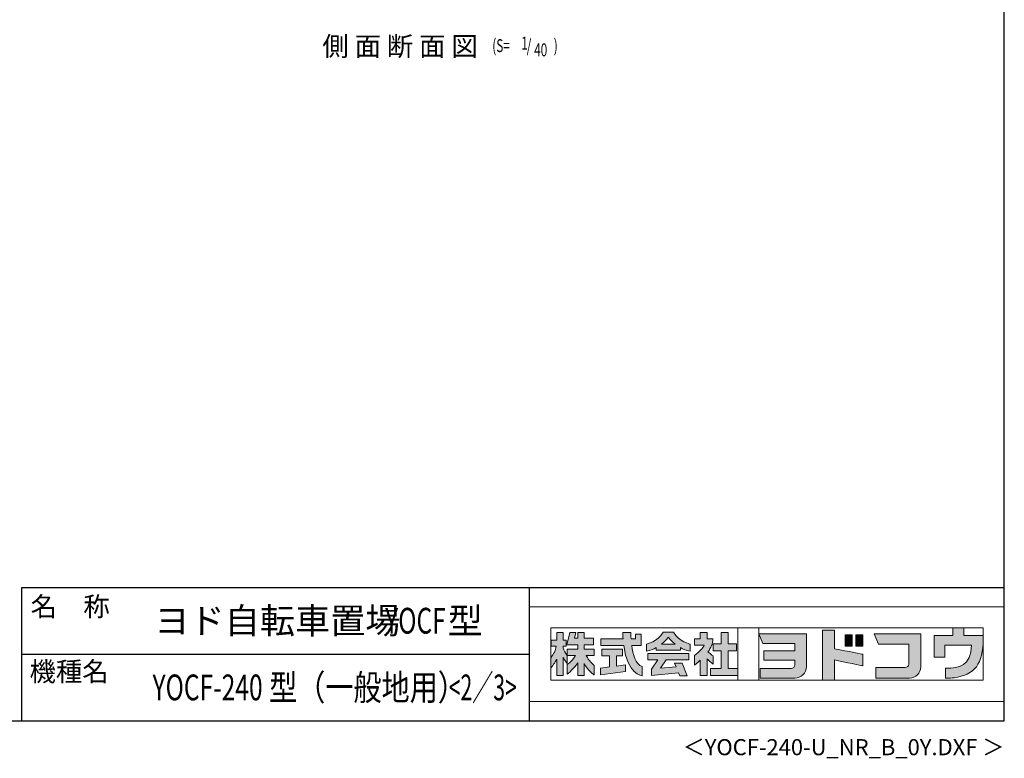
# Model space of a CAD drawing. Extents: x 434 to 16382, y 181 to 11242.
# Drawn here: x 10267 to 16382, y 181 to 4766 of the extents above; entities that cross this region are included whole.
import ezdxf
from ezdxf.enums import TextEntityAlignment as Align

# ---------------------------------------------------------------- set-up
doc = ezdxf.new("R2010")
doc.units = 0
doc.header["$LTSCALE"] = 40
doc.header["$MEASUREMENT"] = 0
doc.layers.get('0').update_dxf_attribs({"linetype": 'CONTINUOUS'})
for name, color, linetype in [('FILENAME', 7, 'CONTINUOUS'), ('HIKIDASHI', 6, 'CONTINUOUS'), ('NAME', 20, 'CONTINUOUS'), ('WAKUMOJI-01', 130, 'CONTINUOUS'), ('WAKUSEN-01', 50, 'CONTINUOUS'), ('WAKUSEN-02', 130, 'CONTINUOUS')]:
    doc.layers.add(name, color=color, linetype=linetype)
doc.layers.add('FRAME', color=8, linetype='CONTINUOUS', lineweight=0, plot=False)
doc.layers.add('株式会社ヨドコウ 社名ロゴタイプ 横組み', color=4, linetype='CONTINUOUS', lineweight=0)
doc.styles.add('00', font='ROMANS', dxfattribs={"width": 0.666667, "bigfont": 'BIGFONT'})
doc.styles.add('01', font='ROMANS', dxfattribs={"height": 3, "bigfont": 'BIGFONT'})
doc.styles.add('FILENAME', font='romans', dxfattribs={"height": 100, "bigfont": 'bigfont'})
doc.styles.add('WAKUMOJI', font='SIMPLEX', dxfattribs={"height": 3, "bigfont": 'BIGFONT'})

# ---------------------------------------------------------------- blocks, each defined once
blk = doc.blocks.new('Block_1')
h = blk.add_hatch(color=256)
h.dxf.hatch_style = 1
edge = h.paths.add_edge_path()
edge.add_spline(control_points=[(141.81, -17.46), (141.81, -17.46), (141.81, -8.53), (141.81, -8.53)], knot_values=[1.00001, 1.00001, 1.00001, 1.00001, 1.99999, 1.99999, 1.99999, 1.99999], degree=3, periodic=0)
edge.add_spline(control_points=[(141.81, -8.53), (141.81, -8.53), (136.06, -8.53), (136.06, -8.53)], knot_values=[2.00001, 2.00001, 2.00001, 2.00001, 2.99999, 2.99999, 2.99999, 2.99999], degree=3, periodic=0)
edge.add_spline(control_points=[(136.06, -8.53), (136.06, -8.53), (136.06, -32.5), (136.06, -32.5)], knot_values=[3.00001, 3.00001, 3.00001, 3.00001, 3.99999, 3.99999, 3.99999, 3.99999], degree=3, periodic=0)
edge.add_spline(control_points=[(136.06, -32.5), (136.06, -32.5), (141.81, -32.5), (141.81, -32.5)], knot_values=[4.00001, 4.00001, 4.00001, 4.00001, 4.99999, 4.99999, 4.99999, 4.99999], degree=3, periodic=0)
edge.add_spline(control_points=[(141.81, -32.5), (141.81, -32.5), (141.81, -22.75), (141.81, -22.75)], knot_values=[5.00001, 5.00001, 5.00001, 5.00001, 6, 6, 6, 6], degree=3, periodic=0)
edge.add_spline(control_points=[(141.81, -22.75), (146.75, -23.83), (154.97, -25.5), (155.05, -25.52)], knot_values=[6, 6, 6, 6, 7, 7, 7, 7], degree=3, periodic=0)
edge.add_spline(control_points=[(155.05, -25.52), (155.05, -25.52), (155.4, -25.59), (155.4, -25.59), (155.4, -25.59), (155.4, -20.1), (155.4, -20.1), (155.4, -20.1), (155.17, -20.05), (155.17, -20.05)], knot_values=[7.00003, 7.00003, 7.00003, 7.00003, 8, 8, 8, 9, 9, 9, 9.99997, 9.99997, 9.99997, 9.99997], degree=3, periodic=0)
edge.add_spline(control_points=[(155.17, -20.05), (155.1, -20.04), (148.67, -18.75), (141.81, -17.46)], knot_values=[0, 0, 0, 0, 1, 1, 1, 1], degree=3, periodic=0)
at = {"layer": '株式会社ヨドコウ 社名ロゴタイプ 横組み'}
h = blk.add_hatch(color=250, dxfattribs=at)
h.dxf.hatch_style = 2
edge = h.paths.add_edge_path()
edge.add_spline(control_points=[(155.17, -20.05), (155.1, -20.04), (148.67, -18.75), (141.81, -17.46), (141.81, -17.46), (141.81, -8.53), (141.81, -8.53), (141.81, -8.53), (136.06, -8.53), (136.06, -8.53), (136.06, -8.53), (136.06, -32.5), (136.06, -32.5), (136.06, -32.5), (141.81, -32.5), (141.81, -32.5), (141.81, -32.5), (141.81, -22.75), (141.81, -22.75), (146.75, -23.83), (154.97, -25.5), (155.05, -25.52), (155.05, -25.52), (155.4, -25.59), (155.4, -25.59), (155.4, -25.59), (155.4, -20.1), (155.4, -20.1), (155.4, -20.1), (155.17, -20.05), (155.17, -20.05)], knot_values=[0, 0, 0, 0, 1, 1, 1, 2, 2, 2, 3, 3, 3, 4, 4, 4, 5, 5, 5, 6, 6, 6, 7, 7, 7, 8, 8, 8, 9, 9, 9, 10, 10, 10, 10], degree=3, periodic=0)
edge.add_line((155.17, -20.05), (155.17, -20.05))
h = blk.add_hatch(color=256, dxfattribs=at)
h.dxf.hatch_style = 2
h.paths.add_polyline_path([(146.94, -10.84), (146.94, -16.24), (150.29, -16.24), (150.29, -10.84), (146.94, -10.84)])
h = blk.add_hatch(color=256, dxfattribs=at)
h.dxf.hatch_style = 2
h.paths.add_polyline_path([(152.05, -10.84), (152.05, -16.24), (155.4, -16.24), (155.4, -10.84), (152.05, -10.84)])
for points in [[(146.94, -10.84), (146.94, -16.24), (150.29, -16.24), (150.29, -10.84), (146.94, -10.84)], [(152.05, -10.84), (152.05, -16.24), (155.4, -16.24), (155.4, -10.84), (152.05, -10.84)]]:
    blk.add_lwpolyline(points, dxfattribs=at)
blk.add_open_spline([(155.17, -20.05), (155.1, -20.04), (148.67, -18.75), (141.81, -17.46), (141.81, -17.46), (141.81, -8.53), (141.81, -8.53), (141.81, -8.53), (136.06, -8.53), (136.06, -8.53), (136.06, -8.53), (136.06, -32.5), (136.06, -32.5), (136.06, -32.5), (141.81, -32.5), (141.81, -32.5), (141.81, -32.5), (141.81, -22.75), (141.81, -22.75), (146.75, -23.83), (154.97, -25.5), (155.05, -25.52), (155.05, -25.52), (155.4, -25.59), (155.4, -25.59), (155.4, -25.59), (155.4, -20.1), (155.4, -20.1), (155.4, -20.1), (155.17, -20.05), (155.17, -20.05)], degree=3, knots=[0, 0, 0, 0, 1, 1, 1, 2, 2, 2, 3, 3, 3, 4, 4, 4, 5, 5, 5, 6, 6, 6, 7, 7, 7, 8, 8, 8, 9, 9, 9, 10, 10, 10, 10], dxfattribs=at)
blk = doc.blocks.new('Block_2')
at = {"layer": '株式会社ヨドコウ 社名ロゴタイプ 横組み'}
h = blk.add_hatch(color=256, dxfattribs=at)
h.dxf.hatch_style = 2
edge = h.paths.add_edge_path()
edge.add_spline(control_points=[(83.92, -20.84), (83.49, -20.61), (81.76, -19.16), (81.52, -18.88), (82.86, -17.18), (83.86, -14.97), (83.87, -12.72), (83.87, -12.72), (81.05, -12.72), (81.05, -12.72), (81.05, -12.72), (81.05, -9.76), (81.05, -9.76), (81.05, -9.76), (77.76, -9.76), (77.76, -9.76), (77.76, -9.76), (77.76, -12.72), (77.76, -12.72), (77.76, -12.72), (75.04, -12.72), (75.04, -12.72), (75.04, -12.72), (75.04, -15.74), (75.04, -15.74), (75.04, -15.74), (79.77, -15.74), (79.77, -15.74), (79.1, -17.07), (77.28, -19.22), (75.04, -20.67), (75.04, -20.67), (75.04, -25.31), (75.04, -25.31), (76.07, -24.58), (77.76, -22.86), (77.76, -22.86), (77.76, -22.86), (77.76, -30.22), (77.76, -30.22), (77.76, -30.22), (81.05, -30.22), (81.05, -30.22), (81.05, -30.22), (81.05, -22.29), (81.05, -22.29), (81.42, -22.71), (83.24, -24.3), (83.92, -24.79), (83.92, -24.79), (83.92, -20.84), (83.92, -20.84)], knot_values=[0, 0, 0, 0, 1, 1, 1, 2, 2, 2, 3, 3, 3, 4, 4, 4, 5, 5, 5, 6, 6, 6, 7, 7, 7, 8, 8, 8, 9, 9, 9, 10, 10, 10, 11, 11, 11, 12, 12, 12, 13, 13, 13, 14, 14, 14, 15, 15, 15, 16, 16, 16, 17, 17, 17, 17], degree=3, periodic=0)
h = blk.add_hatch(color=256, dxfattribs=at)
h.dxf.hatch_style = 2
h.paths.add_polyline_path([(91.19, -26.94), (91.19, -18.44), (95.14, -18.44), (95.14, -15.12), (91.19, -15.12), (91.19, -9.76), (87.81, -9.76), (87.81, -15.12), (84.01, -15.12), (84.01, -18.44), (87.81, -18.44), (87.81, -26.94), (82.69, -26.94), (82.69, -30.22), (95.72, -30.22), (95.72, -26.94)])
blk.add_lwpolyline([(91.19, -26.94), (91.19, -18.44), (95.14, -18.44), (95.14, -15.12), (91.19, -15.12), (91.19, -9.76), (87.81, -9.76), (87.81, -15.12), (84.01, -15.12), (84.01, -18.44), (87.81, -18.44), (87.81, -26.94), (82.69, -26.94), (82.69, -30.22), (95.72, -30.22), (95.72, -26.94)], close=True, dxfattribs=at)
blk.add_open_spline([(83.92, -20.84), (83.49, -20.61), (81.76, -19.16), (81.52, -18.88), (82.86, -17.18), (83.86, -14.97), (83.87, -12.72), (83.87, -12.72), (81.05, -12.72), (81.05, -12.72), (81.05, -12.72), (81.05, -9.76), (81.05, -9.76), (81.05, -9.76), (77.76, -9.76), (77.76, -9.76), (77.76, -9.76), (77.76, -12.72), (77.76, -12.72), (77.76, -12.72), (75.04, -12.72), (75.04, -12.72), (75.04, -12.72), (75.04, -15.74), (75.04, -15.74), (75.04, -15.74), (79.77, -15.74), (79.77, -15.74), (79.1, -17.07), (77.28, -19.22), (75.04, -20.67), (75.04, -20.67), (75.04, -25.31), (75.04, -25.31), (76.07, -24.58), (77.76, -22.86), (77.76, -22.86), (77.76, -22.86), (77.76, -30.22), (77.76, -30.22), (77.76, -30.22), (81.05, -30.22), (81.05, -30.22), (81.05, -30.22), (81.05, -22.29), (81.05, -22.29), (81.42, -22.71), (83.24, -24.3), (83.92, -24.79), (83.92, -24.79), (83.92, -20.84), (83.92, -20.84)], degree=3, knots=[0, 0, 0, 0, 1, 1, 1, 2, 2, 2, 3, 3, 3, 4, 4, 4, 5, 5, 5, 6, 6, 6, 7, 7, 7, 8, 8, 8, 9, 9, 9, 10, 10, 10, 11, 11, 11, 12, 12, 12, 13, 13, 13, 14, 14, 14, 15, 15, 15, 16, 16, 16, 17, 17, 17, 17], dxfattribs=at)
blk = doc.blocks.new('Block_3')
at = {"layer": '株式会社ヨドコウ 社名ロゴタイプ 横組み'}
h = blk.add_hatch(color=256, dxfattribs=at)
h.dxf.hatch_style = 2
edge = h.paths.add_edge_path()
edge.add_spline(control_points=[(59.36, -15.25), (61.43, -13.59), (62.6, -11.98), (62.6, -11.98), (62.6, -11.98), (63.78, -13.59), (65.85, -15.25), (65.85, -15.25), (59.36, -15.25), (59.36, -15.25)], knot_values=[0, 0, 0, 0, 1, 1, 1, 2, 2, 2, 3, 3, 3, 3], degree=3, periodic=0)
edge = h.paths.add_edge_path()
edge.add_spline(control_points=[(65.04, -9.58), (65.04, -9.58), (60.17, -9.58), (60.17, -9.58), (57.4, -14.2), (52.2, -15.27), (52.2, -15.27), (52.2, -15.27), (52.2, -18.6), (52.2, -18.6), (53.93, -18.32), (55.49, -17.69), (56.85, -16.94), (56.85, -16.94), (56.85, -18.14), (56.85, -18.14), (56.85, -18.14), (68.35, -18.14), (68.35, -18.14), (68.35, -18.14), (68.35, -16.94), (68.35, -16.94), (69.71, -17.69), (71.27, -18.32), (73, -18.6), (73, -18.6), (73, -15.27), (73, -15.27), (73, -15.27), (67.8, -14.2), (65.04, -9.58)], knot_values=[0, 0, 0, 0, 1, 1, 1, 2, 2, 2, 3, 3, 3, 4, 4, 4, 5, 5, 5, 6, 6, 6, 7, 7, 7, 8, 8, 8, 9, 9, 9, 10, 10, 10, 10], degree=3, periodic=0)
h = blk.add_hatch(color=256, dxfattribs=at)
h.dxf.hatch_style = 2
h.paths.add_polyline_path([(52.85, -22.77), (57.67, -22.77), (54.52, -27.23), (54.52, -30.26), (67.47, -29.01), (68.04, -30.42), (71.61, -30.42), (69.15, -24.34), (65.59, -24.34), (66.28, -26.04), (58.86, -26.76), (61.59, -22.77), (72.35, -22.77), (72.35, -19.65), (52.85, -19.65)])
blk.add_lwpolyline([(52.85, -22.77), (57.67, -22.77), (54.52, -27.23), (54.52, -30.26), (67.47, -29.01), (68.04, -30.42), (71.61, -30.42), (69.15, -24.34), (65.59, -24.34), (66.28, -26.04), (58.86, -26.76), (61.59, -22.77), (72.35, -22.77), (72.35, -19.65), (52.85, -19.65)], close=True, dxfattribs=at)
for points, knots in [([(65.04, -9.58), (65.04, -9.58), (60.17, -9.58), (60.17, -9.58), (57.4, -14.2), (52.2, -15.27), (52.2, -15.27), (52.2, -15.27), (52.2, -18.6), (52.2, -18.6), (53.93, -18.32), (55.49, -17.69), (56.85, -16.94), (56.85, -16.94), (56.85, -18.14), (56.85, -18.14), (56.85, -18.14), (68.35, -18.14), (68.35, -18.14), (68.35, -18.14), (68.35, -16.94), (68.35, -16.94), (69.71, -17.69), (71.27, -18.32), (73, -18.6), (73, -18.6), (73, -15.27), (73, -15.27), (73, -15.27), (67.8, -14.2), (65.04, -9.58)], [0, 0, 0, 0, 1, 1, 1, 2, 2, 2, 3, 3, 3, 4, 4, 4, 5, 5, 5, 6, 6, 6, 7, 7, 7, 8, 8, 8, 9, 9, 9, 10, 10, 10, 10]), ([(59.36, -15.25), (61.43, -13.59), (62.6, -11.98), (62.6, -11.98), (62.6, -11.98), (63.78, -13.59), (65.85, -15.25), (65.85, -15.25), (59.36, -15.25), (59.36, -15.25)], [0, 0, 0, 0, 1, 1, 1, 2, 2, 2, 3, 3, 3, 3])]:
    blk.add_open_spline(points, degree=3, knots=knots, dxfattribs=at)
blk = doc.blocks.new('Block_4')
at = {"layer": '株式会社ヨドコウ 社名ロゴタイプ 横組み'}
h = blk.add_hatch(color=256, dxfattribs=at)
h.dxf.hatch_style = 2
edge = h.paths.add_edge_path()
edge.add_spline(control_points=[(45.15, -15.85), (45.15, -15.85), (49.6, -15.85), (49.6, -15.85), (49.6, -15.85), (49.6, -10.54), (49.6, -10.54), (49.6, -10.54), (46.93, -10.54), (46.93, -10.54), (46.93, -10.54), (46.93, -12.72), (46.93, -12.72), (46.93, -12.72), (44.85, -12.72), (44.85, -12.72), (44.74, -11.69), (44.68, -9.71), (44.68, -9.71), (44.68, -9.71), (40.92, -9.71), (40.92, -9.71), (40.93, -10.77), (40.97, -11.77), (41.03, -12.72), (41.03, -12.72), (30.42, -12.72), (30.42, -12.72), (30.42, -12.72), (30.42, -15.85), (30.42, -15.85), (30.42, -15.85), (41.32, -15.85), (41.32, -15.85), (43.08, -29.91), (50.08, -30.3), (50.08, -30.3), (50.08, -30.3), (50.08, -25.89), (50.08, -25.89), (46.98, -25.07), (45.69, -19.94), (45.15, -15.85)], knot_values=[0, 0, 0, 0, 1, 1, 1, 2, 2, 2, 3, 3, 3, 4, 4, 4, 5, 5, 5, 6, 6, 6, 7, 7, 7, 8, 8, 8, 9, 9, 9, 10, 10, 10, 11, 11, 11, 12, 12, 12, 13, 13, 13, 14, 14, 14, 14], degree=3, periodic=0)
h = blk.add_hatch(color=256, dxfattribs=at)
h.dxf.hatch_style = 2
h.paths.add_polyline_path([(37.86, -20.86), (40.77, -20.86), (40.77, -17.73), (30.83, -17.73), (30.83, -20.86), (34.55, -20.86), (34.55, -26.14), (30.25, -26.72), (30.25, -29.95), (42.2, -28.37), (42.2, -25.15), (37.86, -25.71)])
blk.add_lwpolyline([(37.86, -20.86), (40.77, -20.86), (40.77, -17.73), (30.83, -17.73), (30.83, -20.86), (34.55, -20.86), (34.55, -26.14), (30.25, -26.72), (30.25, -29.95), (42.2, -28.37), (42.2, -25.15), (37.86, -25.71)], close=True, dxfattribs=at)
blk.add_open_spline([(45.15, -15.85), (45.15, -15.85), (49.6, -15.85), (49.6, -15.85), (49.6, -15.85), (49.6, -10.54), (49.6, -10.54), (49.6, -10.54), (46.93, -10.54), (46.93, -10.54), (46.93, -10.54), (46.93, -12.72), (46.93, -12.72), (46.93, -12.72), (44.85, -12.72), (44.85, -12.72), (44.74, -11.69), (44.68, -9.71), (44.68, -9.71), (44.68, -9.71), (40.92, -9.71), (40.92, -9.71), (40.93, -10.77), (40.97, -11.77), (41.03, -12.72), (41.03, -12.72), (30.42, -12.72), (30.42, -12.72), (30.42, -12.72), (30.42, -15.85), (30.42, -15.85), (30.42, -15.85), (41.32, -15.85), (41.32, -15.85), (43.08, -29.91), (50.08, -30.3), (50.08, -30.3), (50.08, -30.3), (50.08, -25.89), (50.08, -25.89), (46.98, -25.07), (45.69, -19.94), (45.15, -15.85)], degree=3, knots=[0, 0, 0, 0, 1, 1, 1, 2, 2, 2, 3, 3, 3, 4, 4, 4, 5, 5, 5, 6, 6, 6, 7, 7, 7, 8, 8, 8, 9, 9, 9, 10, 10, 10, 11, 11, 11, 12, 12, 12, 13, 13, 13, 14, 14, 14, 14], dxfattribs=at)
blk = doc.blocks.new('Block_0')
at = {"layer": '株式会社ヨドコウ 社名ロゴタイプ 横組み'}
h = blk.add_hatch(color=256, dxfattribs=at)
h.dxf.hatch_style = 1
edge = h.paths.add_edge_path()
edge.add_spline(control_points=[(128.43, -12.79), (128.43, -12.43), (128.43, -12.09), (128.43, -11.79)], knot_values=[12.750005, 12.750005, 12.750005, 12.750005, 12.812504, 12.812504, 12.812504, 12.812504], degree=3, periodic=0)
edge.add_spline(control_points=[(128.43, -11.79), (128.43, -11.5), (128.43, -11.24), (128.43, -11.02)], knot_values=[12.812504, 12.812504, 12.812504, 12.812504, 12.875003, 12.875003, 12.875003, 12.875003], degree=3, periodic=0)
edge.add_spline(control_points=[(128.43, -11.02), (128.43, -10.92), (128.43, -10.82), (128.43, -10.74)], knot_values=[12.875003, 12.875003, 12.875003, 12.875003, 12.906252, 12.906252, 12.906252, 12.906252], degree=3, periodic=0)
edge.add_spline(control_points=[(128.43, -10.74), (128.43, -10.66), (128.43, -10.59), (128.43, -10.53)], knot_values=[12.906252, 12.906252, 12.906252, 12.906252, 12.937501, 12.937501, 12.937501, 12.937501], degree=3, periodic=0)
edge.add_spline(control_points=[(128.43, -10.35), (128.43, -10.35), (128.43, -10.35), (128.43, -10.35), (128.43, -10.35), (122.78, -10.35), (117.12, -10.35)], knot_values=[12.999817, 12.999817, 12.999817, 12.999817, 13, 13, 13, 13.49999, 13.49999, 13.49999, 13.49999], degree=3, periodic=0)
edge.add_spline(control_points=[(117.12, -10.35), (111.46, -10.35), (105.8, -10.35), (105.8, -10.35)], knot_values=[13.49999, 13.49999, 13.49999, 13.49999, 14, 14, 14, 14], degree=3, periodic=0)
edge.add_spline(control_points=[(105.8, -10.35), (105.8, -10.35), (107.72, -14.94), (107.72, -14.94)], knot_values=[0.00001, 0.00001, 0.00001, 0.00001, 0.99999, 0.99999, 0.99999, 0.99999], degree=3, periodic=0)
edge.add_spline(control_points=[(107.72, -14.94), (107.72, -14.94), (122.93, -14.94), (122.93, -14.94)], knot_values=[1.00001, 1.00001, 1.00001, 1.00001, 1.99999, 1.99999, 1.99999, 1.99999], degree=3, periodic=0)
edge.add_spline(control_points=[(122.93, -14.94), (122.93, -14.94), (122.93, -18.45), (122.93, -18.45)], knot_values=[2.00001, 2.00001, 2.00001, 2.00001, 2.99999, 2.99999, 2.99999, 2.99999], degree=3, periodic=0)
edge.add_spline(control_points=[(122.93, -18.45), (122.93, -18.45), (108.09, -18.45), (108.09, -18.45)], knot_values=[3.00001, 3.00001, 3.00001, 3.00001, 3.99999, 3.99999, 3.99999, 3.99999], degree=3, periodic=0)
edge.add_spline(control_points=[(108.09, -18.45), (108.09, -18.45), (108.09, -22.88), (108.09, -22.88)], knot_values=[4.00001, 4.00001, 4.00001, 4.00001, 4.99999, 4.99999, 4.99999, 4.99999], degree=3, periodic=0)
edge.add_spline(control_points=[(108.09, -22.88), (108.09, -22.88), (122.93, -22.88), (122.93, -22.88)], knot_values=[5.00001, 5.00001, 5.00001, 5.00001, 5.99999, 5.99999, 5.99999, 5.99999], degree=3, periodic=0)
edge.add_spline(control_points=[(122.93, -22.88), (122.93, -22.88), (122.93, -25.08), (122.93, -25.08)], knot_values=[6.00001, 6.00001, 6.00001, 6.00001, 7, 7, 7, 7], degree=3, periodic=0)
edge.add_spline(control_points=[(122.93, -25.08), (122.93, -26.07), (122.12, -26.87), (121.13, -26.87)], knot_values=[7, 7, 7, 7, 8, 8, 8, 8], degree=3, periodic=0)
edge.add_spline(control_points=[(121.13, -26.87), (121.13, -26.87), (106.47, -26.87), (106.47, -26.87)], knot_values=[8.00001, 8.00001, 8.00001, 8.00001, 8.99999, 8.99999, 8.99999, 8.99999], degree=3, periodic=0)
edge.add_spline(control_points=[(106.47, -26.87), (106.47, -26.87), (106.47, -31.47), (106.47, -31.47)], knot_values=[9.00001, 9.00001, 9.00001, 9.00001, 9.99999, 9.99999, 9.99999, 9.99999], degree=3, periodic=0)
edge.add_spline(control_points=[(106.47, -31.47), (106.47, -31.47), (122.93, -31.47), (122.93, -31.47)], knot_values=[10.00001, 10.00001, 10.00001, 10.00001, 11, 11, 11, 11], degree=3, periodic=0)
edge.add_spline(control_points=[(122.93, -31.47), (125.96, -31.47), (128.43, -28.99), (128.43, -25.96), (128.43, -25.96), (128.43, -24.98), (128.43, -23.52)], knot_values=[11, 11, 11, 11, 12, 12, 12, 12.250015, 12.250015, 12.250015, 12.250015], degree=3, periodic=0)
edge.add_spline(control_points=[(128.43, -23.52), (128.43, -22.06), (128.43, -20.11), (128.43, -18.16)], knot_values=[12.250015, 12.250015, 12.250015, 12.250015, 12.50001, 12.50001, 12.50001, 12.50001], degree=3, periodic=0)
edge.add_spline(control_points=[(128.43, -18.16), (128.43, -17.18), (128.43, -16.2), (128.43, -15.29)], knot_values=[12.50001, 12.50001, 12.50001, 12.50001, 12.625008, 12.625008, 12.625008, 12.625008], degree=3, periodic=0)
edge.add_spline(control_points=[(128.43, -15.29), (128.43, -14.38), (128.43, -13.52), (128.43, -12.79)], knot_values=[12.625008, 12.625008, 12.625008, 12.625008, 12.750005, 12.750005, 12.750005, 12.750005], degree=3, periodic=0)
edge = h.paths.add_edge_path()
edge.add_spline(control_points=[(141.81, -17.46), (141.81, -17.46), (141.81, -8.53), (141.81, -8.53)], knot_values=[1.00001, 1.00001, 1.00001, 1.00001, 1.99999, 1.99999, 1.99999, 1.99999], degree=3, periodic=0)
edge.add_spline(control_points=[(141.81, -8.53), (141.81, -8.53), (136.06, -8.53), (136.06, -8.53)], knot_values=[2.00001, 2.00001, 2.00001, 2.00001, 2.99999, 2.99999, 2.99999, 2.99999], degree=3, periodic=0)
edge.add_spline(control_points=[(136.06, -8.53), (136.06, -8.53), (136.06, -32.5), (136.06, -32.5)], knot_values=[3.00001, 3.00001, 3.00001, 3.00001, 3.99999, 3.99999, 3.99999, 3.99999], degree=3, periodic=0)
edge.add_spline(control_points=[(136.06, -32.5), (136.06, -32.5), (141.81, -32.5), (141.81, -32.5)], knot_values=[4.00001, 4.00001, 4.00001, 4.00001, 4.99999, 4.99999, 4.99999, 4.99999], degree=3, periodic=0)
edge.add_spline(control_points=[(141.81, -32.5), (141.81, -32.5), (141.81, -22.75), (141.81, -22.75)], knot_values=[5.00001, 5.00001, 5.00001, 5.00001, 6, 6, 6, 6], degree=3, periodic=0)
edge.add_spline(control_points=[(141.81, -22.75), (146.75, -23.83), (154.97, -25.5), (155.05, -25.52)], knot_values=[6, 6, 6, 6, 7, 7, 7, 7], degree=3, periodic=0)
edge.add_spline(control_points=[(155.05, -25.52), (155.05, -25.52), (155.4, -25.59), (155.4, -25.59), (155.4, -25.59), (155.4, -20.1), (155.4, -20.1), (155.4, -20.1), (155.17, -20.05), (155.17, -20.05)], knot_values=[7.00003, 7.00003, 7.00003, 7.00003, 8, 8, 8, 9, 9, 9, 9.99997, 9.99997, 9.99997, 9.99997], degree=3, periodic=0)
edge.add_spline(control_points=[(155.17, -20.05), (155.1, -20.04), (148.67, -18.75), (141.81, -17.46)], knot_values=[0, 0, 0, 0, 1, 1, 1, 1], degree=3, periodic=0)
edge = h.paths.add_edge_path()
edge.add_spline(control_points=[(182.97, -15.35), (182.97, -14.42), (182.97, -13.56), (182.97, -12.82)], knot_values=[8.625007, 8.625007, 8.625007, 8.625007, 8.750005, 8.750005, 8.750005, 8.750005], degree=3, periodic=0)
edge.add_spline(control_points=[(182.97, -12.82), (182.97, -12.45), (182.97, -12.11), (182.97, -11.81)], knot_values=[8.750005, 8.750005, 8.750005, 8.750005, 8.812504, 8.812504, 8.812504, 8.812504], degree=3, periodic=0)
edge.add_spline(control_points=[(182.97, -11.81), (182.97, -11.51), (182.97, -11.25), (182.97, -11.03)], knot_values=[8.812504, 8.812504, 8.812504, 8.812504, 8.875002, 8.875002, 8.875002, 8.875002], degree=3, periodic=0)
edge.add_spline(control_points=[(182.97, -11.03), (182.97, -10.92), (182.97, -10.83), (182.97, -10.74)], knot_values=[8.875002, 8.875002, 8.875002, 8.875002, 8.906252, 8.906252, 8.906252, 8.906252], degree=3, periodic=0)
edge.add_spline(control_points=[(182.97, -10.74), (182.97, -10.66), (182.97, -10.59), (182.97, -10.53)], knot_values=[8.906252, 8.906252, 8.906252, 8.906252, 8.937501, 8.937501, 8.937501, 8.937501], degree=3, periodic=0)
edge.add_spline(control_points=[(182.97, -10.35), (182.97, -10.35), (182.97, -10.35), (182.97, -10.35), (182.97, -10.35), (177.43, -10.35), (171.88, -10.35)], knot_values=[8.999817, 8.999817, 8.999817, 8.999817, 9, 9, 9, 9.49999, 9.49999, 9.49999, 9.49999], degree=3, periodic=0)
edge.add_spline(control_points=[(171.88, -10.35), (166.33, -10.35), (160.78, -10.35), (160.78, -10.35)], knot_values=[9.49999, 9.49999, 9.49999, 9.49999, 10, 10, 10, 10], degree=3, periodic=0)
edge.add_spline(control_points=[(160.78, -10.35), (160.78, -10.35), (162.85, -15.34), (162.85, -15.34)], knot_values=[0.00001, 0.00001, 0.00001, 0.00001, 0.99999, 0.99999, 0.99999, 0.99999], degree=3, periodic=0)
edge.add_spline(control_points=[(162.85, -15.34), (162.85, -15.34), (177.24, -15.34), (177.24, -15.34)], knot_values=[1.00001, 1.00001, 1.00001, 1.00001, 1.99999, 1.99999, 1.99999, 1.99999], degree=3, periodic=0)
edge.add_spline(control_points=[(177.24, -15.34), (177.24, -15.34), (177.24, -24.73), (177.24, -24.73)], knot_values=[2.00001, 2.00001, 2.00001, 2.00001, 3, 3, 3, 3], degree=3, periodic=0)
edge.add_spline(control_points=[(177.24, -24.73), (177.24, -25.66), (176.48, -26.43), (175.54, -26.43)], knot_values=[3, 3, 3, 3, 4, 4, 4, 4], degree=3, periodic=0)
edge.add_spline(control_points=[(175.54, -26.43), (175.54, -26.43), (161.55, -26.43), (161.55, -26.43)], knot_values=[4.00001, 4.00001, 4.00001, 4.00001, 4.99999, 4.99999, 4.99999, 4.99999], degree=3, periodic=0)
edge.add_spline(control_points=[(161.55, -26.43), (161.55, -26.43), (161.55, -31.47), (161.55, -31.47)], knot_values=[5.00001, 5.00001, 5.00001, 5.00001, 5.99999, 5.99999, 5.99999, 5.99999], degree=3, periodic=0)
edge.add_spline(control_points=[(161.55, -31.47), (161.55, -31.47), (177.65, -31.47), (177.65, -31.47)], knot_values=[6.00001, 6.00001, 6.00001, 6.00001, 7, 7, 7, 7], degree=3, periodic=0)
edge.add_spline(control_points=[(177.65, -31.47), (180.58, -31.47), (182.97, -29.08), (182.97, -26.14), (182.97, -26.14), (182.97, -25.15), (182.97, -23.67)], knot_values=[7, 7, 7, 7, 8, 8, 8, 8.250015, 8.250015, 8.250015, 8.250015], degree=3, periodic=0)
edge.add_spline(control_points=[(182.97, -23.67), (182.97, -22.19), (182.97, -20.22), (182.97, -18.25)], knot_values=[8.250015, 8.250015, 8.250015, 8.250015, 8.50001, 8.50001, 8.50001, 8.50001], degree=3, periodic=0)
edge.add_spline(control_points=[(182.97, -18.25), (182.97, -17.26), (182.97, -16.27), (182.97, -15.35)], knot_values=[8.50001, 8.50001, 8.50001, 8.50001, 8.625007, 8.625007, 8.625007, 8.625007], degree=3, periodic=0)
edge = h.paths.add_edge_path()
edge.add_spline(control_points=[(212.73, -12.78), (212.73, -12.78), (212.73, -11.21), (212.73, -11.21), (212.73, -11.21), (203.51, -11.21), (203.51, -11.21)], knot_values=[14.00002, 14.00002, 14.00002, 14.00002, 15, 15, 15, 15.99998, 15.99998, 15.99998, 15.99998], degree=3, periodic=0)
edge.add_spline(control_points=[(203.51, -11.21), (203.51, -11.21), (203.51, -11.21), (203.51, -11.21), (203.51, -11.21), (203.51, -11.21), (203.51, -11.21)], knot_values=[15.99998, 15.99998, 15.99998, 15.99998, 16, 16, 16, 16.00001, 16.00001, 16.00001, 16.00001], degree=3, periodic=0)
edge.add_spline(control_points=[(203.51, -11.21), (203.51, -11.21), (203.51, -7.5), (203.51, -7.5)], knot_values=[0.00001, 0.00001, 0.00001, 0.00001, 0.99999, 0.99999, 0.99999, 0.99999], degree=3, periodic=0)
edge.add_spline(control_points=[(203.51, -7.5), (203.51, -7.5), (198.23, -7.5), (198.23, -7.5)], knot_values=[1.00001, 1.00001, 1.00001, 1.00001, 1.99999, 1.99999, 1.99999, 1.99999], degree=3, periodic=0)
edge.add_spline(control_points=[(198.23, -7.5), (198.23, -7.5), (198.23, -11.21), (198.23, -11.21)], knot_values=[2.00001, 2.00001, 2.00001, 2.00001, 2.99999, 2.99999, 2.99999, 2.99999], degree=3, periodic=0)
edge.add_spline(control_points=[(198.23, -11.21), (198.23, -11.21), (189.33, -11.21), (189.33, -11.21)], knot_values=[3.00001, 3.00001, 3.00001, 3.00001, 3.99999, 3.99999, 3.99999, 3.99999], degree=3, periodic=0)
edge.add_spline(control_points=[(189.33, -11.21), (189.33, -11.21), (189.33, -21.51), (189.33, -21.51)], knot_values=[4.00001, 4.00001, 4.00001, 4.00001, 4.99999, 4.99999, 4.99999, 4.99999], degree=3, periodic=0)
edge.add_spline(control_points=[(189.33, -21.51), (189.33, -21.51), (194.46, -21.51), (194.46, -21.51)], knot_values=[5.00001, 5.00001, 5.00001, 5.00001, 5.99999, 5.99999, 5.99999, 5.99999], degree=3, periodic=0)
edge.add_spline(control_points=[(194.46, -21.51), (194.46, -21.51), (194.46, -15.81), (194.46, -15.81)], knot_values=[6.00001, 6.00001, 6.00001, 6.00001, 6.99999, 6.99999, 6.99999, 6.99999], degree=3, periodic=0)
edge.add_spline(control_points=[(194.46, -15.81), (194.46, -15.81), (207.16, -15.81), (207.16, -15.81)], knot_values=[7.00001, 7.00001, 7.00001, 7.00001, 8, 8, 8, 8], degree=3, periodic=0)
edge.add_spline(control_points=[(207.16, -15.81), (206.97, -25.77), (201.09, -26.66), (195.07, -26.71)], knot_values=[8, 8, 8, 8, 9, 9, 9, 9], degree=3, periodic=0)
edge.add_spline(control_points=[(195.07, -26.71), (195.07, -26.71), (194.78, -26.71), (194.78, -26.71)], knot_values=[9.00001, 9.00001, 9.00001, 9.00001, 9.99999, 9.99999, 9.99999, 9.99999], degree=3, periodic=0)
edge.add_spline(control_points=[(194.78, -26.71), (194.78, -26.71), (194.78, -31.47), (194.78, -31.47)], knot_values=[10.00001, 10.00001, 10.00001, 10.00001, 10.99999, 10.99999, 10.99999, 10.99999], degree=3, periodic=0)
edge.add_spline(control_points=[(194.78, -31.47), (194.78, -31.47), (195.08, -31.47), (195.08, -31.47)], knot_values=[11.00001, 11.00001, 11.00001, 11.00001, 12, 12, 12, 12], degree=3, periodic=0)
edge.add_spline(control_points=[(195.08, -31.47), (196.5, -31.47), (197.74, -31.4), (198.86, -31.26)], knot_values=[12, 12, 12, 12, 13, 13, 13, 13], degree=3, periodic=0)
edge.add_spline(control_points=[(198.86, -31.26), (208.71, -30.05), (212.73, -24.69), (212.73, -12.78)], knot_values=[13, 13, 13, 13, 14, 14, 14, 14], degree=3, periodic=0)
h = blk.add_hatch(color=250, dxfattribs=at)
h.dxf.hatch_style = 2
edge = h.paths.add_edge_path()
edge.add_spline(control_points=[(203.51, -11.21), (203.51, -11.21), (203.51, -7.5), (203.51, -7.5), (203.51, -7.5), (198.23, -7.5), (198.23, -7.5), (198.23, -7.5), (198.23, -11.21), (198.23, -11.21), (198.23, -11.21), (189.33, -11.21), (189.33, -11.21), (189.33, -11.21), (189.33, -21.51), (189.33, -21.51), (189.33, -21.51), (194.46, -21.51), (194.46, -21.51), (194.46, -21.51), (194.46, -15.81), (194.46, -15.81), (194.46, -15.81), (207.16, -15.81), (207.16, -15.81), (206.97, -25.77), (201.09, -26.66), (195.07, -26.71), (195.07, -26.71), (194.78, -26.71), (194.78, -26.71), (194.78, -26.71), (194.78, -31.47), (194.78, -31.47), (194.78, -31.47), (195.08, -31.47), (195.08, -31.47), (196.5, -31.47), (197.74, -31.4), (198.86, -31.26), (208.71, -30.05), (212.73, -24.69), (212.73, -12.78), (212.73, -12.78), (212.73, -11.21), (212.73, -11.21), (212.73, -11.21), (203.51, -11.21), (203.51, -11.21)], knot_values=[0, 0, 0, 0, 1, 1, 1, 2, 2, 2, 3, 3, 3, 4, 4, 4, 5, 5, 5, 6, 6, 6, 7, 7, 7, 8, 8, 8, 9, 9, 9, 10, 10, 10, 11, 11, 11, 12, 12, 12, 13, 13, 13, 14, 14, 14, 15, 15, 15, 16, 16, 16, 16], degree=3, periodic=0)
edge.add_line((203.51, -11.21), (203.51, -11.21))
h = blk.add_hatch(color=256, dxfattribs=at)
h.dxf.hatch_style = 2
edge = h.paths.add_edge_path()
edge.add_spline(control_points=[(22.52, -15.55), (22.52, -15.55), (26.89, -15.55), (26.89, -15.55), (26.89, -15.55), (26.89, -12.49), (26.89, -12.49), (26.89, -12.49), (26.89, -12.48), (26.89, -12.48), (26.89, -12.48), (22.52, -12.48), (22.52, -12.48), (22.52, -12.48), (22.52, -9.76), (22.52, -9.76), (22.52, -9.76), (19.43, -9.76), (19.43, -9.76), (19.43, -9.76), (19.43, -12.48), (19.43, -12.48), (19.43, -12.48), (19.43, -12.49), (19.43, -12.49), (19.43, -12.49), (17.82, -12.49), (17.82, -12.49), (17.82, -12.49), (18.44, -9.76), (18.44, -9.76), (18.44, -9.76), (15.67, -9.76), (15.67, -9.76), (15.67, -9.76), (14.16, -15.55), (14.16, -15.55), (14.16, -15.55), (19.43, -15.55), (19.43, -15.55), (19.43, -15.55), (19.43, -17.6), (19.43, -17.6), (19.43, -17.6), (14.44, -17.6), (14.44, -17.6), (14.44, -17.6), (14.44, -20.61), (14.44, -20.61), (13.55, -19.44), (12.8, -18.25), (12.39, -17.26), (12.39, -17.26), (12.39, -16.3), (12.39, -16.3), (12.39, -16.3), (13.9, -16.3), (13.9, -16.3), (13.9, -16.3), (13.9, -13.32), (13.9, -13.32), (13.9, -13.32), (12.39, -13.32), (12.39, -13.32), (12.39, -13.32), (12.39, -9.76), (12.39, -9.76), (12.39, -9.76), (9.4, -9.76), (9.4, -9.76), (9.4, -9.76), (9.4, -13.32), (9.4, -13.32), (9.4, -13.32), (6.77, -13.32), (6.77, -13.32), (6.77, -13.32), (6.77, -16.3), (6.77, -16.3), (6.77, -16.3), (9.17, -16.3), (9.17, -16.3), (8.88, -18.08), (7.95, -19.98), (6.53, -21.71), (6.53, -21.71), (6.53, -26.68), (6.53, -26.68), (7.81, -25.14), (9.05, -23.22), (9.4, -22.42), (9.4, -22.42), (9.4, -30.2), (9.4, -30.2), (9.4, -30.2), (12.39, -30.2), (12.39, -30.2), (12.39, -30.2), (12.39, -21.53), (12.39, -21.53), (12.72, -22.29), (13.73, -23.63), (14.44, -24.55), (14.44, -24.55), (14.44, -20.69), (14.44, -20.69), (14.44, -20.69), (14.5, -20.69), (14.5, -20.69), (14.5, -20.69), (18.29, -20.69), (18.29, -20.69), (18.29, -20.69), (17.1, -23.18), (14.44, -24.95), (14.44, -24.95), (14.44, -29.56), (14.44, -29.56), (15.91, -28.51), (18.82, -25.32), (19.43, -24.11), (19.43, -24.11), (19.43, -30.2), (19.43, -30.2), (19.43, -30.2), (22.52, -30.2), (22.52, -30.2), (22.52, -30.2), (22.52, -24.43), (22.52, -24.43), (24.05, -27.77), (27.23, -29.95), (27.23, -29.95), (27.23, -29.95), (27.23, -25.41), (27.23, -25.41), (24.93, -23.55), (23.41, -20.69), (23.41, -20.69), (23.41, -20.69), (27.23, -20.69), (27.23, -20.69), (27.23, -20.69), (27.23, -17.6), (27.23, -17.6), (27.23, -17.6), (22.52, -17.6), (22.52, -17.6), (22.52, -17.6), (22.52, -15.55), (22.52, -15.55)], knot_values=[0, 0, 0, 0, 1, 1, 1, 2, 2, 2, 3, 3, 3, 4, 4, 4, 5, 5, 5, 6, 6, 6, 7, 7, 7, 8, 8, 8, 9, 9, 9, 10, 10, 10, 11, 11, 11, 12, 12, 12, 13, 13, 13, 14, 14, 14, 15, 15, 15, 16, 16, 16, 17, 17, 17, 18, 18, 18, 19, 19, 19, 20, 20, 20, 21, 21, 21, 22, 22, 22, 23, 23, 23, 24, 24, 24, 25, 25, 25, 26, 26, 26, 27, 27, 27, 28, 28, 28, 29, 29, 29, 30, 30, 30, 31, 31, 31, 32, 32, 32, 33, 33, 33, 34, 34, 34, 35, 35, 35, 36, 36, 36, 37, 37, 37, 38, 38, 38, 39, 39, 39, 40, 40, 40, 41, 41, 41, 42, 42, 42, 43, 43, 43, 44, 44, 44, 45, 45, 45, 46, 46, 46, 47, 47, 47, 48, 48, 48, 49, 49, 49, 50, 50, 50, 50], degree=3, periodic=0)
h = blk.add_hatch(color=250, dxfattribs=at)
h.dxf.hatch_style = 2
edge = h.paths.add_edge_path()
edge.add_spline(control_points=[(105.8, -10.35), (105.8, -10.35), (107.72, -14.94), (107.72, -14.94), (107.72, -14.94), (122.93, -14.94), (122.93, -14.94), (122.93, -14.94), (122.93, -18.45), (122.93, -18.45), (122.93, -18.45), (108.09, -18.45), (108.09, -18.45), (108.09, -18.45), (108.09, -22.88), (108.09, -22.88), (108.09, -22.88), (122.93, -22.88), (122.93, -22.88), (122.93, -22.88), (122.93, -25.08), (122.93, -25.08), (122.93, -26.07), (122.12, -26.87), (121.13, -26.87), (121.13, -26.87), (106.47, -26.87), (106.47, -26.87), (106.47, -26.87), (106.47, -31.47), (106.47, -31.47), (106.47, -31.47), (122.93, -31.47), (122.93, -31.47), (125.96, -31.47), (128.43, -28.99), (128.43, -25.96), (128.43, -25.96), (128.43, -10.35), (128.43, -10.35), (128.43, -10.35), (105.8, -10.35), (105.8, -10.35)], knot_values=[0, 0, 0, 0, 1, 1, 1, 2, 2, 2, 3, 3, 3, 4, 4, 4, 5, 5, 5, 6, 6, 6, 7, 7, 7, 8, 8, 8, 9, 9, 9, 10, 10, 10, 11, 11, 11, 12, 12, 12, 13, 13, 13, 14, 14, 14, 14], degree=3, periodic=0)
edge.add_line((105.8, -10.35), (105.8, -10.35))
h = blk.add_hatch(color=250, dxfattribs=at)
h.dxf.hatch_style = 2
edge = h.paths.add_edge_path()
edge.add_spline(control_points=[(160.78, -10.35), (160.78, -10.35), (162.85, -15.34), (162.85, -15.34), (162.85, -15.34), (177.24, -15.34), (177.24, -15.34), (177.24, -15.34), (177.24, -24.73), (177.24, -24.73), (177.24, -25.66), (176.48, -26.43), (175.54, -26.43), (175.54, -26.43), (161.55, -26.43), (161.55, -26.43), (161.55, -26.43), (161.55, -31.47), (161.55, -31.47), (161.55, -31.47), (177.65, -31.47), (177.65, -31.47), (180.58, -31.47), (182.97, -29.08), (182.97, -26.14), (182.97, -26.14), (182.97, -10.35), (182.97, -10.35), (182.97, -10.35), (160.78, -10.35), (160.78, -10.35)], knot_values=[0, 0, 0, 0, 1, 1, 1, 2, 2, 2, 3, 3, 3, 4, 4, 4, 5, 5, 5, 6, 6, 6, 7, 7, 7, 8, 8, 8, 9, 9, 9, 10, 10, 10, 10], degree=3, periodic=0)
edge.add_line((160.78, -10.35), (160.78, -10.35))
at = {"layer": 'FRAME'}
for p, q in [((95.72, -7.5), (95.72, -32.5)), ((105.8, -7.5), (105.8, -32.5))]:
    blk.add_line(p, q, dxfattribs=at)
for points in [[(-3.54, 2.57), (222.81, 2.57), (222.81, -42.57), (-3.54, -42.57)], [(6.53, -7.5), (212.73, -7.5), (212.73, -32.5), (6.53, -32.5)]]:
    blk.add_lwpolyline(points, close=True, dxfattribs=at)
at = {"layer": '株式会社ヨドコウ 社名ロゴタイプ 横組み'}
for points, knots in [([(203.51, -11.21), (203.51, -11.21), (203.51, -7.5), (203.51, -7.5), (203.51, -7.5), (198.23, -7.5), (198.23, -7.5), (198.23, -7.5), (198.23, -11.21), (198.23, -11.21), (198.23, -11.21), (189.33, -11.21), (189.33, -11.21), (189.33, -11.21), (189.33, -21.51), (189.33, -21.51), (189.33, -21.51), (194.46, -21.51), (194.46, -21.51), (194.46, -21.51), (194.46, -15.81), (194.46, -15.81), (194.46, -15.81), (207.16, -15.81), (207.16, -15.81), (206.97, -25.77), (201.09, -26.66), (195.07, -26.71), (195.07, -26.71), (194.78, -26.71), (194.78, -26.71), (194.78, -26.71), (194.78, -31.47), (194.78, -31.47), (194.78, -31.47), (195.08, -31.47), (195.08, -31.47), (196.5, -31.47), (197.74, -31.4), (198.86, -31.26), (208.71, -30.05), (212.73, -24.69), (212.73, -12.78), (212.73, -12.78), (212.73, -11.21), (212.73, -11.21), (212.73, -11.21), (203.51, -11.21), (203.51, -11.21)], [0, 0, 0, 0, 1, 1, 1, 2, 2, 2, 3, 3, 3, 4, 4, 4, 5, 5, 5, 6, 6, 6, 7, 7, 7, 8, 8, 8, 9, 9, 9, 10, 10, 10, 11, 11, 11, 12, 12, 12, 13, 13, 13, 14, 14, 14, 15, 15, 15, 16, 16, 16, 16]), ([(22.52, -15.55), (22.52, -15.55), (26.89, -15.55), (26.89, -15.55), (26.89, -15.55), (26.89, -12.49), (26.89, -12.49), (26.89, -12.49), (26.89, -12.48), (26.89, -12.48), (26.89, -12.48), (22.52, -12.48), (22.52, -12.48), (22.52, -12.48), (22.52, -9.76), (22.52, -9.76), (22.52, -9.76), (19.43, -9.76), (19.43, -9.76), (19.43, -9.76), (19.43, -12.48), (19.43, -12.48), (19.43, -12.48), (19.43, -12.49), (19.43, -12.49), (19.43, -12.49), (17.82, -12.49), (17.82, -12.49), (17.82, -12.49), (18.44, -9.76), (18.44, -9.76), (18.44, -9.76), (15.67, -9.76), (15.67, -9.76), (15.67, -9.76), (14.16, -15.55), (14.16, -15.55), (14.16, -15.55), (19.43, -15.55), (19.43, -15.55), (19.43, -15.55), (19.43, -17.6), (19.43, -17.6), (19.43, -17.6), (14.44, -17.6), (14.44, -17.6), (14.44, -17.6), (14.44, -20.61), (14.44, -20.61), (13.55, -19.44), (12.8, -18.25), (12.39, -17.26), (12.39, -17.26), (12.39, -16.3), (12.39, -16.3), (12.39, -16.3), (13.9, -16.3), (13.9, -16.3), (13.9, -16.3), (13.9, -13.32), (13.9, -13.32), (13.9, -13.32), (12.39, -13.32), (12.39, -13.32), (12.39, -13.32), (12.39, -9.76), (12.39, -9.76), (12.39, -9.76), (9.4, -9.76), (9.4, -9.76), (9.4, -9.76), (9.4, -13.32), (9.4, -13.32), (9.4, -13.32), (6.77, -13.32), (6.77, -13.32), (6.77, -13.32), (6.77, -16.3), (6.77, -16.3), (6.77, -16.3), (9.17, -16.3), (9.17, -16.3), (8.88, -18.08), (7.95, -19.98), (6.53, -21.71), (6.53, -21.71), (6.53, -26.68), (6.53, -26.68), (7.81, -25.14), (9.05, -23.22), (9.4, -22.42), (9.4, -22.42), (9.4, -30.2), (9.4, -30.2), (9.4, -30.2), (12.39, -30.2), (12.39, -30.2), (12.39, -30.2), (12.39, -21.53), (12.39, -21.53), (12.72, -22.29), (13.73, -23.63), (14.44, -24.55), (14.44, -24.55), (14.44, -20.69), (14.44, -20.69), (14.44, -20.69), (14.5, -20.69), (14.5, -20.69), (14.5, -20.69), (18.29, -20.69), (18.29, -20.69), (18.29, -20.69), (17.1, -23.18), (14.44, -24.95), (14.44, -24.95), (14.44, -29.56), (14.44, -29.56), (15.91, -28.51), (18.82, -25.32), (19.43, -24.11), (19.43, -24.11), (19.43, -30.2), (19.43, -30.2), (19.43, -30.2), (22.52, -30.2), (22.52, -30.2), (22.52, -30.2), (22.52, -24.43), (22.52, -24.43), (24.05, -27.77), (27.23, -29.95), (27.23, -29.95), (27.23, -29.95), (27.23, -25.41), (27.23, -25.41), (24.93, -23.55), (23.41, -20.69), (23.41, -20.69), (23.41, -20.69), (27.23, -20.69), (27.23, -20.69), (27.23, -20.69), (27.23, -17.6), (27.23, -17.6), (27.23, -17.6), (22.52, -17.6), (22.52, -17.6), (22.52, -17.6), (22.52, -15.55), (22.52, -15.55)], [0, 0, 0, 0, 1, 1, 1, 2, 2, 2, 3, 3, 3, 4, 4, 4, 5, 5, 5, 6, 6, 6, 7, 7, 7, 8, 8, 8, 9, 9, 9, 10, 10, 10, 11, 11, 11, 12, 12, 12, 13, 13, 13, 14, 14, 14, 15, 15, 15, 16, 16, 16, 17, 17, 17, 18, 18, 18, 19, 19, 19, 20, 20, 20, 21, 21, 21, 22, 22, 22, 23, 23, 23, 24, 24, 24, 25, 25, 25, 26, 26, 26, 27, 27, 27, 28, 28, 28, 29, 29, 29, 30, 30, 30, 31, 31, 31, 32, 32, 32, 33, 33, 33, 34, 34, 34, 35, 35, 35, 36, 36, 36, 37, 37, 37, 38, 38, 38, 39, 39, 39, 40, 40, 40, 41, 41, 41, 42, 42, 42, 43, 43, 43, 44, 44, 44, 45, 45, 45, 46, 46, 46, 47, 47, 47, 48, 48, 48, 49, 49, 49, 50, 50, 50, 50]), ([(105.8, -10.35), (105.8, -10.35), (107.72, -14.94), (107.72, -14.94), (107.72, -14.94), (122.93, -14.94), (122.93, -14.94), (122.93, -14.94), (122.93, -18.45), (122.93, -18.45), (122.93, -18.45), (108.09, -18.45), (108.09, -18.45), (108.09, -18.45), (108.09, -22.88), (108.09, -22.88), (108.09, -22.88), (122.93, -22.88), (122.93, -22.88), (122.93, -22.88), (122.93, -25.08), (122.93, -25.08), (122.93, -26.07), (122.12, -26.87), (121.13, -26.87), (121.13, -26.87), (106.47, -26.87), (106.47, -26.87), (106.47, -26.87), (106.47, -31.47), (106.47, -31.47), (106.47, -31.47), (122.93, -31.47), (122.93, -31.47), (125.96, -31.47), (128.43, -28.99), (128.43, -25.96), (128.43, -25.96), (128.43, -10.35), (128.43, -10.35), (128.43, -10.35), (105.8, -10.35), (105.8, -10.35)], [0, 0, 0, 0, 1, 1, 1, 2, 2, 2, 3, 3, 3, 4, 4, 4, 5, 5, 5, 6, 6, 6, 7, 7, 7, 8, 8, 8, 9, 9, 9, 10, 10, 10, 11, 11, 11, 12, 12, 12, 13, 13, 13, 14, 14, 14, 14]), ([(160.78, -10.35), (160.78, -10.35), (162.85, -15.34), (162.85, -15.34), (162.85, -15.34), (177.24, -15.34), (177.24, -15.34), (177.24, -15.34), (177.24, -24.73), (177.24, -24.73), (177.24, -25.66), (176.48, -26.43), (175.54, -26.43), (175.54, -26.43), (161.55, -26.43), (161.55, -26.43), (161.55, -26.43), (161.55, -31.47), (161.55, -31.47), (161.55, -31.47), (177.65, -31.47), (177.65, -31.47), (180.58, -31.47), (182.97, -29.08), (182.97, -26.14), (182.97, -26.14), (182.97, -10.35), (182.97, -10.35), (182.97, -10.35), (160.78, -10.35), (160.78, -10.35)], [0, 0, 0, 0, 1, 1, 1, 2, 2, 2, 3, 3, 3, 4, 4, 4, 5, 5, 5, 6, 6, 6, 7, 7, 7, 8, 8, 8, 9, 9, 9, 10, 10, 10, 10])]:
    blk.add_open_spline(points, degree=3, knots=knots, dxfattribs=at)
for name in ['Block_1', 'Block_4', 'Block_3', 'Block_2']:
    blk.add_blockref(name, (0, 0), dxfattribs=at)
blk = doc.blocks.new('*U9')
at = {"layer": '株式会社ヨドコウ 社名ロゴタイプ 横組み', "xscale": 0.3256048605312869, "yscale": 0.3256048605312869, "zscale": 0.3256048605312869}
blk.add_blockref('Block_0', (1.15, 6.51), dxfattribs=at)

msp = doc.modelspace()

# ---------------------------------------------------------------- linework, layer by layer
at = {"layer": 'WAKUSEN-01'}
for p, q in [((16382, 414), (16382, 11242)), ((10280, 1242), (16382, 1242)), ((10280, 414), (10280, 1242)), ((434, 414), (16382, 414))]:
    msp.add_line(p, q, dxfattribs=at)
at = {"layer": 'WAKUSEN-02'}
for p, q in [((13434, 414), (13434, 1242)), ((10280, 828), (13434, 828))]:
    msp.add_line(p, q, dxfattribs=at)

# ---------------------------------------------------------------- block references
at = {"layer": '株式会社ヨドコウ 社名ロゴタイプ 横組み', "xscale": 39.99999999999964, "yscale": 39.99999999999964, "zscale": 39.99999999999964}
msp.add_blockref('*U9', (13434, 828), dxfattribs=at)

# ---------------------------------------------------------------- texts
at = {"layer": 'FILENAME', "style": 'FILENAME'}
msp.add_text('＜YOCF-240-U_NR_B_0Y.DXF ＞', height=100, dxfattribs=at).set_placement((16382, 200), align=Align.RIGHT)
at = {"layer": 'HIKIDASHI', "style": '01'}
msp.add_text('側 面 断 面 図', height=120, dxfattribs=at).set_placement((13112.2, 4541.4), align=Align.RIGHT)
at = {"layer": 'HIKIDASHI', "style": '00', "width": 0.67}
for s, p in [('(S=', (13202.2, 4565.2)), ('1', (13382.9, 4580.8)), ('/', (13416, 4565.2)), (')', (13583.8, 4565.2)), ('40', (13462.3, 4539.1))]:
    msp.add_text(s, height=80, dxfattribs=at).set_placement(p)
at = {"layer": 'NAME', "style": '01'}
msp.add_text('ヨド自転車置場      型', height=160, dxfattribs=at).set_placement((11103.7, 955))
for s, width, p in [('YOCF', 0.7, (12536.9, 955)), ('型（一般地用）', 0.8, (11816, 541))]:
    msp.add_text(s, height=160, dxfattribs=dict(at, width=width)).set_placement(p)
for s, width, p in [('YOCF-240', 0.7, (11776, 541)), ('<2／3>', 0.6, (13354, 541))]:
    msp.add_text(s, height=160, dxfattribs=dict(at, width=width)).set_placement(p, align=Align.RIGHT)
at = {"layer": 'WAKUMOJI-01', "style": 'WAKUMOJI'}
for s, p in [('名\u3000称', (10335.1, 1063)), ('機種名', (10328.3, 659.6))]:
    msp.add_text(s, height=120, dxfattribs=at).set_placement(p)

doc.saveas('drawing.dxf')
